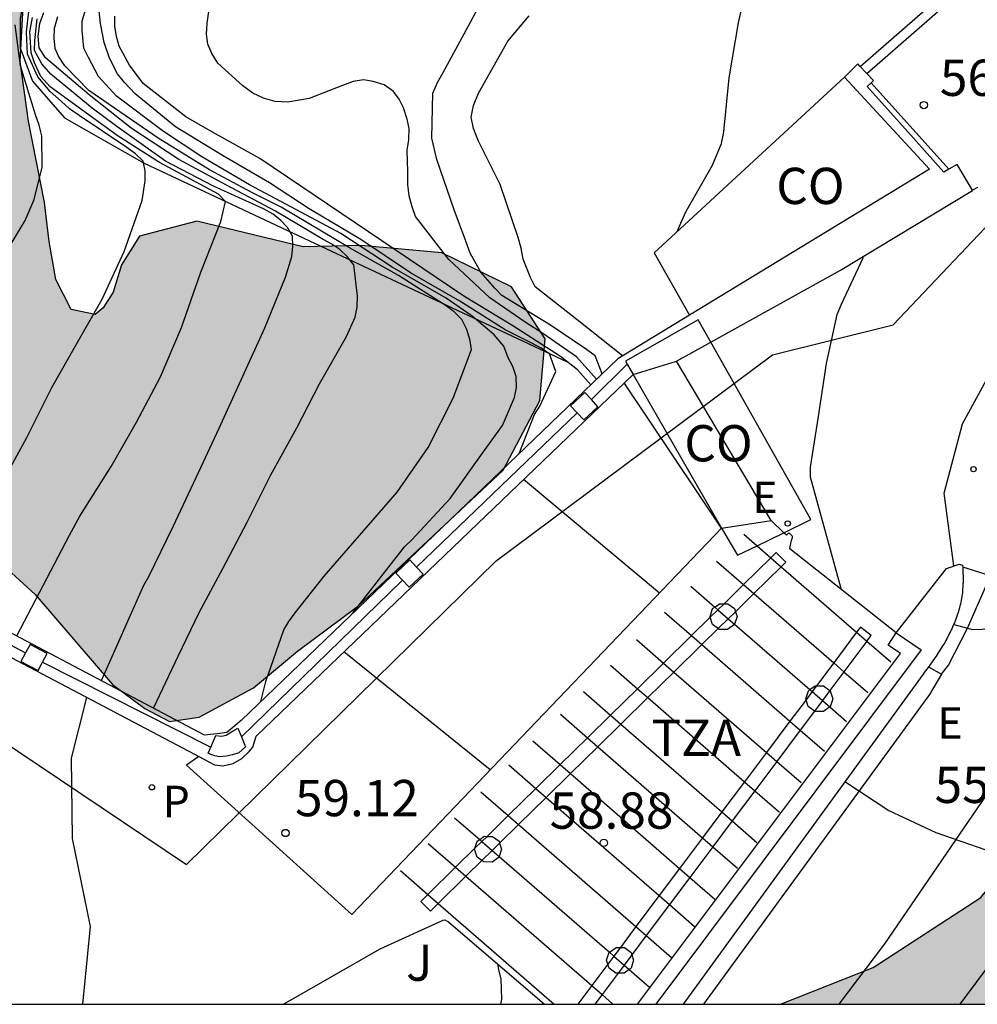
# Model space of a CAD drawing. Units: metres. Extents: x 580294 to 580645, y 4796289 to 4796541.
# Drawn here: x 580382 to 580402, y 4796290 to 4796311 of the extents above; entities that cross this region are included whole.
import ezdxf

# ---------------------------------------------------------------- set-up
doc = ezdxf.new("R2010")
doc.units = ezdxf.units.M
for name, color, linetype in [('010106', 9, 'Continuous'), ('020101', 3, 'CABEZA_TALUD'), ('020104', 34, 'Continuous'), ('020204', 9, 'Continuous'), ('020308', 9, 'Continuous'), ('060113', 4, 'Continuous'), ('060134', 9, 'Continuous'), ('070105', 6, 'Continuous'), ('070106', 6, 'Continuous'), ('070108', 9, 'VALLA'), ('070110', 9, 'Continuous'), ('070116', 6, 'Continuous'), ('070117', 9, 'Continuous'), ('080107', 9, 'Continuous'), ('080137', 9, 'Continuous'), ('080301', 9, 'Continuous'), ('080311', 9, 'Continuous'), ('090117', 9, 'Continuous'), ('100106', 63, 'Continuous'), ('100116', 71, 'Continuous'), ('100302', 7, 'Continuous'), ('130101', 9, 'Continuous'), ('210203', 4, 'Continuous'), ('210303', 4, 'Continuous'), ('220205', 1, 'Continuous'), ('220305', 1, 'Continuous'), ('260101', 9, 'Continuous'), ('990504', 63, 'Continuous')]:
    doc.layers.add(name, color=color, linetype=linetype)
doc.layers.add('020105', color=24, linetype='Continuous', lineweight=30)
doc.styles.add('ARIAL', font='ARIAL.TTF', dxfattribs={"height": 1})
doc.styles.add('ROMANS', font='romans__.ttf', dxfattribs={"height": 1})
doc.linetypes.add('CABEZA_TALUD', pattern='A,0.1,[204,DONOSTI.shx,S=0.15,R=0,X=0,Y=0],0,0.2', length=0.3)
doc.linetypes.add('VALLA', pattern='A,1,[200,DONOSTI.shx,S=0.1,R=0,X=0,Y=0],1', length=2)

# ---------------------------------------------------------------- blocks, each defined once
blk = doc.blocks.new('COTAPU')
blk.add_circle((0, 0), 0.075)
blk = doc.blocks.new('REGELE')
blk.add_circle((0, 0), 0.055)
blk = doc.blocks.new('PLUVI2')
blk.add_circle((0, 0), 0.055)

msp = doc.modelspace()

# ---------------------------------------------------------------- hatches: boundary and pattern name
at = {"layer": '990504'}
for points in [[(580356.533, 4796317.372), (580356.014, 4796317.206), (580355.629, 4796316.616), (580355.832, 4796315.793), (580356.29, 4796315.024), (580356.758, 4796314.043), (580356.87, 4796312.897), (580357.185, 4796312.016), (580358.05, 4796311.243), (580359.965, 4796309.995), (580361.502, 4796309.142), (580363.073, 4796308.35), (580364.328, 4796307.792), (580365.348, 4796306.842), (580366.13, 4796305.923), (580367.377, 4796305.17), (580368.851, 4796304.725), (580370.029, 4796304.149), (580371.316, 4796302.836), (580371.882, 4796302.348), (580372.778, 4796301.856), (580374.893, 4796301.111), (580375.413, 4796300.844), (580375.851, 4796300.372), (580376.307, 4796299.798), (580376.71, 4796299.454), (580377.306, 4796299.247), (580378.223, 4796299.205), (580380.318, 4796299.632), (580380.802, 4796299.696), (580381.194, 4796299.581), (580381.647, 4796299.271), (580382.298, 4796298.673), (580383.896, 4796296.811), (580384.564, 4796296.315), (580385.076, 4796296.048), (580385.687, 4796296.139), (580386.811, 4796296.744), (580387.722, 4796297.501), (580388.988, 4796298.447), (580391.97, 4796301.245), (580392.729, 4796302.688), (580392.836, 4796303.963), (580392.146, 4796305.036), (580390.704, 4796305.736), (580389.037, 4796305.89), (580387.839, 4796305.863), (580385.642, 4796306.395), (580384.455, 4796306.086), (580384.087, 4796305.488), (580383.914, 4796304.925), (580383.704, 4796304.601), (580383.544, 4796304.463), (580383.042, 4796304.569), (580382.73, 4796305.186), (580382.588, 4796305.975), (580382.495, 4796306.781), (580382.165, 4796308.461), (580381.992, 4796309.691), (580382.05, 4796310.822), (580382.311, 4796311.911), (580383.093, 4796313.754), (580383.381, 4796314.725), (580383.387, 4796315.898), (580382.837, 4796316.598), (580382.103, 4796316.931), (580381.695, 4796316.935), (580381.23, 4796316.702), (580380.764, 4796316.527), (580380.357, 4796316.473), (580380.042, 4796316.512), (580379.674, 4796316.772), (580379.337, 4796317.372), (580379.042, 4796318.015), (580378.672, 4796318.513), (580378.066, 4796318.805), (580377.785, 4796318.87), (580377.284, 4796318.857), (580376.367, 4796318.729), (580373.909, 4796318.069), (580372.825, 4796317.72), (580371.791, 4796317.506), (580370.327, 4796317.714), (580369.312, 4796318.112), (580368.106, 4796319.001), (580367.008, 4796320.062), (580365.408, 4796321.236), (580363.771, 4796321.892), (580360.744, 4796322.934), (580359.302, 4796322.853), (580358.278, 4796322.401), (580357.674, 4796321.572), (580357.438, 4796320.465), (580357.245, 4796319.273), (580356.741, 4796317.833)], [(580397.705, 4796290.208), (580403.362, 4796290.208), (580403.416, 4796290.311), (580404.74, 4796291.593), (580406.098, 4796292.445), (580407.637, 4796292.711), (580409.632, 4796293.283), (580410.672, 4796294.245), (580411.363, 4796295.219), (580412.003, 4796296.543), (580412.218, 4796297.481), (580412.21, 4796298.514), (580412.094, 4796299.164), (580411.674, 4796300.002), (580411.242, 4796300.396), (580410.508, 4796300.818), (580409.283, 4796301.094), (580408.142, 4796300.735), (580406.831, 4796299.899), (580405.696, 4796298.889), (580404.786, 4796297.547), (580403.588, 4796294.569), (580401.843, 4796292.41), (580399.615, 4796290.963)]]:
    msp.add_hatch(color=256, dxfattribs=at).paths.add_polyline_path(points)

# ---------------------------------------------------------------- linework, layer by layer
at = {"layer": '010106', "flags": 128}
msp.add_lwpolyline([(580294.258, 4796290.21), (580644.248, 4796290.202), (580644.253, 4796540.195), (580294.263, 4796540.203)], close=True, dxfattribs=at)
at = {"layer": '020101'}
msp.add_polyline3d([(580395.218, 4796319.244, 59.619), (580394.19, 4796320.731, 60.899), (580393.248, 4796321.446, 61.346), (580392.033, 4796322.083, 61.669), (580390.12, 4796322.789, 61.916), (580388.599, 4796323.207, 61.979), (580387.949, 4796323.276, 62.047), (580387.522, 4796323.139, 62.158), (580386.965, 4796322.843, 62.297), (580386.673, 4796322.483, 62.283), (580386.352, 4796321.858, 62.232), (580383.978, 4796315.75, 62.669), (580382.689, 4796312.49, 62.624), (580382.08, 4796311.081, 62.597), (580381.992, 4796310.583, 62.557), (580381.989, 4796309.974, 62.527), (580382.247, 4796309.288, 62.459), (580382.907, 4796308.531, 62.322), (580384.556, 4796307.593, 62.085), (580393.297, 4796303.482, 59.51)], dxfattribs=at)
at = {"layer": '020104', "flags": 128}
for points, elevation in [([(580388.855, 4796298.279), (580389.935, 4796299.663), (580390.086, 4796299.807), (580390.874, 4796300.659), (580391.542, 4796301.599), (580391.956, 4796302.166), (580392.208, 4796302.745), (580392.244, 4796302.955), (580392.242, 4796303.179), (580392.169, 4796303.387), (580392.077, 4796303.567), (580391.983, 4796303.81), (580391.786, 4796304.041), (580391.329, 4796304.428), (580390.797, 4796304.8), (580389.68, 4796305.442), (580388.615, 4796306.138), (580387.7, 4796306.626), (580386.732, 4796307.141), (580385.745, 4796307.723), (580384.953, 4796308.245), (580383.984, 4796308.98), (580383.609, 4796309.381), (580383.4, 4796309.775), (580383.308, 4796309.97), (580383.275, 4796310.335), (580383.269, 4796310.531), (580383.579, 4796311.606)], 59.5), ([(580395.569, 4796306.18), (580395.747, 4796306.585), (580396.3, 4796307.549), (580396.482, 4796307.999), (580396.528, 4796308.237), (580396.641, 4796309.359), (580396.835, 4796310.495), (580397.073, 4796311.57)], 56.5), ([(580381.636, 4796301.012), (580382.128, 4796301.918), (580382.643, 4796302.952), (580383.187, 4796303.911), (580383.684, 4796304.783), (580384.142, 4796305.769), (580384.509, 4796306.822), (580384.572, 4796307.227), (580384.575, 4796307.432), (580384.535, 4796307.632), (580384.376, 4796307.788), (580384.198, 4796307.915), (580383.211, 4796308.578), (580383.007, 4796308.719), (580382.843, 4796308.864), (580382.612, 4796309.075), (580382.353, 4796309.374), (580382.141, 4796309.846), (580382.122, 4796310.298), (580382.179, 4796310.799)], 62), ([(580392.303, 4796301.59), (580392.618, 4796302.398), (580392.731, 4796302.566), (580393.058, 4796303.283), (580392.926, 4796303.653), (580392.758, 4796303.766), (580392.566, 4796303.869), (580392.011, 4796304.145), (580391.074, 4796304.74), (580390.058, 4796305.327), (580389.031, 4796306.013), (580387.962, 4796306.646), (580387.142, 4796307.187), (580386.173, 4796307.751), (580385.2, 4796308.343), (580384.37, 4796309.026), (580384.144, 4796309.262), (580384.004, 4796309.442), (580383.834, 4796309.764), (580383.726, 4796310.087), (580383.651, 4796310.477), (580383.624, 4796310.739)], 59), ([(580393.901, 4796303.124), (580393.489, 4796303.586), (580393.307, 4796303.713), (580392.793, 4796304.07), (580392.424, 4796304.305), (580391.695, 4796304.809), (580390.848, 4796305.602), (580390.163, 4796306.487), (580390.089, 4796306.691), (580390.03, 4796306.914), (580390.004, 4796307.153), (580390.002, 4796307.41), (580389.988, 4796307.858), (580390.019, 4796308.078), (580390.027, 4796308.306), (580389.987, 4796308.502), (580389.913, 4796308.734), (580389.825, 4796308.915), (580389.705, 4796309.076), (580389.513, 4796309.212), (580389.288, 4796309.282), (580389.087, 4796309.313), (580388.873, 4796309.282), (580388.65, 4796309.199), (580387.961, 4796308.931), (580387.519, 4796308.855), (580387.261, 4796308.867), (580387.017, 4796308.936), (580386.802, 4796309.039), (580386.591, 4796309.19), (580386.076, 4796309.661), (580385.95, 4796309.86), (580385.867, 4796310.05), (580385.843, 4796310.26), (580385.855, 4796310.489), (580385.917, 4796310.923)], 58), ([(580381.92, 4796297.818), (580383.011, 4796299.899), (580383.227, 4796300.292), (580383.871, 4796301.323), (580384.396, 4796302.238), (580384.888, 4796303.173), (580385.326, 4796304.192), (580385.725, 4796305.34), (580386.135, 4796306.388), (580386.231, 4796306.799), (580386.087, 4796306.95), (580385.91, 4796307.048), (580384.87, 4796307.606), (580383.998, 4796308.161), (580382.612, 4796309.172), (580382.42, 4796309.384), (580382.29, 4796309.669), (580382.218, 4796309.875), (580382.189, 4796310.308), (580382.247, 4796310.606)], 61.5), ([(580383.67, 4796296.894), (580384.543, 4796298.867), (580384.651, 4796299.049), (580385.152, 4796300.079), (580385.628, 4796301.094), (580386.1, 4796302.114), (580386.558, 4796303.11), (580387.049, 4796304.187), (580387.477, 4796305.235), (580387.602, 4796305.661), (580387.624, 4796305.875), (580387.617, 4796306.085), (580387.516, 4796306.26), (580387.376, 4796306.407), (580387.222, 4796306.539), (580387.021, 4796306.647), (580385.987, 4796307.114), (580384.995, 4796307.634), (580383.989, 4796308.353), (580383.481, 4796308.732), (580382.622, 4796309.432), (580382.439, 4796309.643), (580382.286, 4796309.925), (580382.294, 4796310.125), (580382.342, 4796310.579)], 61), ([(580384.747, 4796296.326), (580385.254, 4796297.403), (580385.693, 4796298.303), (580386.181, 4796299.213), (580386.682, 4796300.171), (580387.168, 4796301.148), (580387.707, 4796302.121), (580388.176, 4796303.031), (580388.734, 4796304.009), (580388.911, 4796304.411), (580388.957, 4796304.617), (580388.96, 4796304.841), (580388.887, 4796305.488), (580388.752, 4796305.654), (580388.598, 4796305.805), (580388.43, 4796305.918), (580388.253, 4796306.012), (580387.265, 4796306.603), (580386.254, 4796307.137), (580385.272, 4796307.667), (580384.285, 4796308.315), (580383.42, 4796309.003), (580382.512, 4796309.767), (580382.386, 4796309.976), (580382.36, 4796310.218), (580382.4, 4796310.481), (580382.479, 4796310.71)], 60.5), ([(580393.78, 4796303.009), (580393.508, 4796303.319), (580393.153, 4796303.597), (580392.169, 4796304.231), (580391.158, 4796304.842), (580386.941, 4796307.691), (580385.968, 4796308.235), (580385.417, 4796308.549), (580384.534, 4796309.242), (580384.249, 4796309.616), (580384.04, 4796310.009), (580383.981, 4796310.209), (580383.946, 4796310.423), (580383.944, 4796310.628)], 58.5), ([(580394.44, 4796303.608), (580393.499, 4796304.351), (580392.635, 4796305.034), (580392.538, 4796305.229), (580392.386, 4796305.609), (580392.346, 4796305.832), (580392.282, 4796306.056), (580391.91, 4796307.153), (580391.458, 4796308.06), (580391.36, 4796308.312), (580391.31, 4796308.545), (580391.356, 4796308.783), (580391.463, 4796309.037), (580392.068, 4796310.115), (580392.511, 4796310.639)], 57), ([(580401.284, 4796299.265), (580401.083, 4796300.768), (580401.465, 4796302.202), (580402.786, 4796304.631), (580403.411, 4796305.676), (580403.592, 4796305.673), (580404.404, 4796305.528), (580406.183, 4796305.44), (580408.048, 4796305.805), (580408.479, 4796306.067), (580409.84, 4796306.274)], 56), ([(580398.965, 4796298.774), (580398.32, 4796301.099), (580398.323, 4796301.304), (580398.49, 4796302.354), (580398.651, 4796303.452), (580398.875, 4796304.465), (580398.964, 4796304.675), (580399.408, 4796305.638), (580399.417, 4796305.665)], 56.5), ([(580396.486, 4796300.049), (580394.475, 4796303.051)], 57), ([(580401.282, 4796298.058), (580401.669, 4796297.948), (580401.869, 4796297.955), (580402.973, 4796298.099), (580403.192, 4796298.168), (580404.28, 4796298.583), (580405.29, 4796299.098), (580406.364, 4796299.523), (580407.239, 4796299.731), (580407.439, 4796299.719), (580408.527, 4796299.61), (580409.462, 4796299.561), (580410.124, 4796299.677), (580410.356, 4796299.794), (580410.555, 4796299.934), (580410.73, 4796300.093), (580411.547, 4796300.906), (580412.26, 4796301.735)], 55.5), ([(580391.701, 4796295.047), (580388.682, 4796297.488)], 58.5), ([(580383.283, 4796290.208), (580383.444, 4796291.813), (580383.069, 4796293.628), (580383.054, 4796295.288), (580383.368, 4796296.545)], 59.5), ([(580391.922, 4796290.208), (580391.945, 4796290.306), (580391.927, 4796290.72), (580391.882, 4796290.925), (580391.858, 4796291.037)], 59)]:
    msp.add_lwpolyline(points, dxfattribs=dict(at, elevation=elevation))
at = {"layer": '020105', "flags": 128}
for points, elevation in [([(580394.017, 4796303.236), (580393.874, 4796303.609), (580393.692, 4796303.741), (580392.953, 4796304.244), (580391.946, 4796304.859), (580391.797, 4796305.005), (580391.508, 4796305.341), (580391.29, 4796305.73), (580391.201, 4796305.977), (580390.957, 4796306.628), (580390.604, 4796307.669), (580390.5, 4796308.106), (580390.52, 4796309.041), (580390.618, 4796309.261), (580390.735, 4796309.467), (580391.255, 4796310.43), (580391.452, 4796310.804)], 57.5), ([(580386.965, 4796296.464), (580387.07, 4796296.876), (580387.442, 4796297.943), (580387.545, 4796298.12), (580387.672, 4796298.298), (580388.27, 4796299.052), (580389.006, 4796299.893), (580389.779, 4796300.792), (580390.419, 4796301.713), (580390.939, 4796302.733), (580391.32, 4796303.738), (580391.285, 4796303.957), (580391.216, 4796304.165), (580391.119, 4796304.359), (580390.96, 4796304.52), (580390.773, 4796304.657), (580389.809, 4796305.267), (580388.798, 4796305.84), (580387.385, 4796306.68), (580386.781, 4796306.989), (580385.9, 4796307.453), (580384.84, 4796308.106), (580383.827, 4796308.807), (580383.41, 4796309.098), (580382.915, 4796309.604), (580382.785, 4796309.803), (580382.716, 4796309.964), (580382.691, 4796310.174), (580382.697, 4796310.384), (580382.766, 4796310.622)], 60), ([(580381.481, 4796305.392), (580382.091, 4796306.404), (580382.282, 4796306.84), (580382.443, 4796307.513), (580382.437, 4796308.157), (580382.387, 4796308.376), (580382.309, 4796308.589), (580381.999, 4796309.602), (580381.886, 4796310.449)], 62.5), ([(580395.2, 4796298.705), (580392.392, 4796301.052)], 57.5), ([(580399.035, 4796294.807), (580399.941, 4796294.212), (580400.909, 4796293.754), (580401.942, 4796293.397), (580402.993, 4796293.163), (580403.38, 4796293.048), (580403.978, 4796292.81), (580404.183, 4796292.803), (580404.402, 4796292.862), (580404.625, 4796292.993), (580404.795, 4796293.114), (580405.775, 4796293.918), (580405.954, 4796294.106), (580406.44, 4796294.625), (580406.985, 4796295.016), (580407.364, 4796295.21), (580408.286, 4796295.577), (580409.394, 4796295.811), (580410.398, 4796295.906), (580411.28, 4796295.953), (580411.475, 4796296.012), (580412.098, 4796296.099), (580412.215, 4796296.1)], 55)]:
    msp.add_lwpolyline(points, dxfattribs=dict(at, elevation=elevation))
at = {"layer": '060113'}
for points in [[(580400.758, 4796297.177, 55.244), (580401.029, 4796297.026, 55.282)], [(580401.029, 4796297.026, 55.282), (580400.779, 4796296.609, 55.22), (580396.11, 4796290.208, 54.583)], [(580406.012, 4796296.375, 55.317), (580401.41, 4796290.208, 54.752)]]:
    msp.add_polyline3d(points, dxfattribs=at)
at = {"layer": '060134'}
for points in [[(580401.77, 4796307.091, 56.309), (580401.67, 4796307.032, 56.312)], [(580401.029, 4796297.026, 55.282), (580401.174, 4796297.212, 55.327), (580401.564, 4796297.981, 55.481), (580402.041, 4796299.063, 55.687), (580401.467, 4796299.24, 55.89)], [(580385.683, 4796295.325, 59.161), (580385.431, 4796295.148, 59.171), (580388.843, 4796292.058, 59.067)]]:
    msp.add_polyline3d(points, dxfattribs=at)
at = {"layer": '070105'}
for points in [[(580399.35, 4796309.591, 56.44), (580399.3, 4796309.645, 56.44)], [(580399.488, 4796309.443, 56.443), (580399.466, 4796309.467, 56.44), (580399.35, 4796309.591, 56.44)], [(580399.577, 4796309.254, 56.455), (580399.624, 4796309.298, 56.455), (580399.488, 4796309.443, 56.443)], [(580399.493, 4796309.176, 56.455), (580399.577, 4796309.254, 56.455)], [(580397.77, 4796299.952, 56.56), (580397.509, 4796300.206, 56.692)], [(580397.895, 4796299.622, 56.341), (580397.91, 4796299.71, 56.368), (580397.913, 4796299.723, 56.372), (580397.915, 4796299.737, 56.377), (580397.918, 4796299.749, 56.383), (580397.921, 4796299.762, 56.389), (580397.925, 4796299.774, 56.396), (580397.928, 4796299.786, 56.404), (580397.932, 4796299.797, 56.413), (580397.938, 4796299.812, 56.427), (580397.942, 4796299.823, 56.439), (580397.946, 4796299.833, 56.452), (580397.95, 4796299.853, 56.464), (580397.947, 4796299.872, 56.497), (580397.941, 4796299.884, 56.506), (580397.935, 4796299.893, 56.511), (580397.928, 4796299.901, 56.514), (580397.919, 4796299.91, 56.517), (580397.91, 4796299.918, 56.519), (580397.9, 4796299.927, 56.52), (580397.889, 4796299.935, 56.521), (580397.874, 4796299.947, 56.522), (580397.823, 4796299.9, 56.532), (580397.77, 4796299.952, 56.56)]]:
    msp.add_polyline3d(points, dxfattribs=at)
at = {"layer": '070106'}
for points in [[(580399.488, 4796309.443, 56.502), (580403.857, 4796313.273, 56.502)], [(580399.35, 4796309.591, 58.879), (580401.125, 4796311.147, 58.879)], [(580399.493, 4796309.176, 56.49), (580399.666, 4796308.983, 56.49), (580400.105, 4796308.493, 56.489), (580401.08, 4796307.405, 56.489)], [(580401.18, 4796307.465, 56.467), (580399.577, 4796309.254, 56.467)], [(580397.509, 4796300.206, 56.692), (580395.553, 4796303.499, 56.941)], [(580400.093, 4796297.879, 56.316), (580397.895, 4796299.622, 56.341)]]:
    msp.add_polyline3d(points, dxfattribs=at)
at = {"layer": '070108'}
for points in [[(580393.794, 4796302.703, 60.437), (580394.536, 4796303.434, 60.329)], [(580390.181, 4796299.243, 61.037), (580393.502, 4796302.431, 60.437)], [(580378.641, 4796299.308, 63.682), (580382.104, 4796297.468, 62.836)], [(580386.566, 4796295.73, 61.838), (580389.889, 4796298.97, 61.037)], [(580382.455, 4796297.277, 62.837), (580385.931, 4796295.521, 61.838)]]:
    msp.add_polyline3d(points, dxfattribs=at)
at = {"layer": '070110'}
for points in [[(580393.794, 4796302.703, 60.437), (580393.657, 4796302.849, 60.437), (580393.366, 4796302.575, 60.437), (580393.502, 4796302.431, 60.437)], [(580393.639, 4796302.284, 60.437), (580393.931, 4796302.557, 60.437), (580393.794, 4796302.703, 60.437)], [(580393.502, 4796302.431, 60.437), (580393.639, 4796302.284, 60.437)], [(580390.181, 4796299.243, 61.037), (580390.044, 4796299.389, 61.037), (580389.753, 4796299.115, 61.037), (580389.889, 4796298.97, 61.037)], [(580390.026, 4796298.824, 61.037), (580390.318, 4796299.097, 61.037), (580390.181, 4796299.243, 61.037)], [(580389.889, 4796298.97, 61.037), (580390.026, 4796298.824, 61.037)], [(580382.455, 4796297.277, 62.837), (580382.551, 4796297.453, 62.837), (580382.199, 4796297.644, 62.836), (580382.104, 4796297.468, 62.836)], [(580382.104, 4796297.468, 62.836), (580382.008, 4796297.293, 62.835)], [(580382.008, 4796297.293, 62.835), (580382.36, 4796297.102, 62.836), (580382.455, 4796297.277, 62.837)], [(580386.035, 4796295.76, 61.838), (580386.149, 4796295.747, 61.838), (580386.245, 4796295.768, 61.838), (580386.326, 4796295.814, 61.838), (580386.43, 4796295.88, 61.838), (580386.492, 4796295.912, 61.838), (580386.566, 4796295.73, 61.838)], [(580386.566, 4796295.73, 61.838), (580386.649, 4796295.528, 61.838), (580386.508, 4796295.402, 61.838), (580386.379, 4796295.359, 61.838), (580386.257, 4796295.332, 61.838), (580386.107, 4796295.322, 61.838), (580386.011, 4796295.338, 61.838), (580385.929, 4796295.369, 61.838), (580385.875, 4796295.394, 61.838), (580385.931, 4796295.521, 61.838)], [(580385.931, 4796295.521, 61.838), (580386.035, 4796295.76, 61.838)]]:
    msp.add_polyline3d(points, dxfattribs=at)
at = {"layer": '070116'}
for points in [[(580386.555, 4796296.07, 60.519), (580386.261, 4796295.819, 60.512), (580386.117, 4796295.798, 60.512), (580385.802, 4796295.77, 60.787), (580372.306, 4796302.889, 64.042), (580368.571, 4796305.017, 64.965), (580362.031, 4796308.739, 66.311), (580347.02, 4796316.972, 69.764), (580344.517, 4796318.336, 70.41), (580342.091, 4796319.691, 70.737), (580337.711, 4796322.124, 71.34), (580335.546, 4796323.282, 72.416), (580332.723, 4796324.801, 72.467), (580331.325, 4796323.079, 72.459), (580329.172, 4796320.433, 72.474), (580325.394, 4796316.296, 72.498), (580322.618, 4796313.275, 72.498), (580311.057, 4796300.094, 72.689), (580314.747, 4796297.337, 71.93), (580314.778, 4796297.379, 71.93)], [(580336.083, 4796322.485, 72.043), (580337.496, 4796321.729, 71.34), (580341.872, 4796319.298, 70.737), (580344.3, 4796317.942, 70.41), (580346.804, 4796316.577, 69.764), (580361.812, 4796308.346, 66.311), (580368.348, 4796304.626, 64.965), (580372.09, 4796302.494, 64.042), (580385.592, 4796295.372, 60.787), (580385.683, 4796295.325, 60.756)], [(580399.3, 4796309.645, 59.37), (580399.022, 4796309.371, 59.37)], [(580399.022, 4796309.371, 59.37), (580400.78, 4796307.465, 59.37), (580395.822, 4796304.449, 59.37)], [(580401.67, 4796307.032, 56.32), (580401.351, 4796307.567, 56.382), (580401.18, 4796307.465, 56.382)], [(580401.18, 4796307.465, 56.382), (580401.08, 4796307.405, 56.382)], [(580396.262, 4796303.893, 56.839), (580398.939, 4796305.377, 56.476), (580401.673, 4796307.027, 56.318)], [(580401.673, 4796307.027, 56.318), (580401.67, 4796307.032, 56.319)], [(580395.822, 4796304.449, 59.37), (580394.344, 4796303.55, 59.37), (580386.555, 4796296.07, 60.519)], [(580395.553, 4796303.499, 56.935), (580396.262, 4796303.893, 56.839)], [(580394.656, 4796303.226, 59.14), (580395.553, 4796303.499, 56.935)], [(580385.683, 4796295.325, 60.756), (580386.01, 4796295.154, 60.643), (580386.18, 4796295.133, 60.622), (580386.394, 4796295.183, 60.609), (580386.572, 4796295.281, 60.599), (580386.72, 4796295.427, 60.592), (580386.802, 4796295.518, 60.583), (580386.871, 4796295.749, 60.519), (580394.656, 4796303.225, 59.141)], [(580394.656, 4796303.225, 59.141), (580394.656, 4796303.226, 59.14)], [(580396.486, 4796300.049, 57.041), (580397.509, 4796300.206, 56.692)], [(580388.843, 4796292.058, 59.067), (580396.486, 4796300.049, 57.042)], [(580396.486, 4796300.049, 57.041), (580396.486, 4796300.049, 57.041)], [(580400.093, 4796297.879, 56.362), (580401.133, 4796299.213, 56.089), (580401.393, 4796299.303, 55.961), (580401.465, 4796299.282, 55.92), (580401.467, 4796299.241, 55.901), (580401.467, 4796299.24, 55.901)], [(580401.467, 4796299.24, 55.901), (580401.468, 4796299.221, 55.892), (580401.469, 4796299.2, 55.883), (580401.47, 4796299.18, 55.873), (580401.471, 4796299.159, 55.864), (580401.472, 4796299.139, 55.855), (580401.472, 4796299.118, 55.845), (580401.473, 4796299.098, 55.836), (580401.474, 4796299.078, 55.827), (580401.474, 4796299.057, 55.818), (580401.475, 4796299.037, 55.809), (580401.475, 4796299.016, 55.8), (580401.475, 4796298.996, 55.791), (580401.475, 4796298.975, 55.782), (580401.475, 4796298.954, 55.773), (580401.475, 4796298.934, 55.764), (580401.474, 4796298.913, 55.755), (580401.473, 4796298.893, 55.747), (580401.473, 4796298.872, 55.738), (580401.471, 4796298.851, 55.73), (580401.47, 4796298.831, 55.721), (580401.466, 4796298.771, 55.698), (580401.46, 4796298.712, 55.675), (580401.455, 4796298.673, 55.661), (580401.449, 4796298.634, 55.647), (580401.443, 4796298.595, 55.633), (580401.436, 4796298.556, 55.619), (580401.428, 4796298.517, 55.606), (580401.419, 4796298.478, 55.594), (580401.41, 4796298.439, 55.581), (580401.4, 4796298.4, 55.569), (580401.389, 4796298.361, 55.557), (580401.378, 4796298.322, 55.545), (580401.366, 4796298.284, 55.534), (580401.353, 4796298.245, 55.523), (580401.34, 4796298.207, 55.512), (580401.326, 4796298.168, 55.501), (580401.311, 4796298.13, 55.49), (580401.296, 4796298.092, 55.48), (580401.28, 4796298.054, 55.47), (580401.264, 4796298.017, 55.46), (580401.247, 4796297.979, 55.45), (580401.23, 4796297.942, 55.44), (580401.194, 4796297.868, 55.421), (580401.156, 4796297.794, 55.402), (580401.136, 4796297.758, 55.392), (580401.116, 4796297.721, 55.383), (580401.095, 4796297.685, 55.374), (580401.074, 4796297.649, 55.365), (580401.053, 4796297.613, 55.356), (580401.031, 4796297.577, 55.347), (580401.009, 4796297.542, 55.338), (580400.986, 4796297.507, 55.329), (580400.963, 4796297.472, 55.321), (580400.94, 4796297.437, 55.312), (580400.917, 4796297.402, 55.304), (580400.893, 4796297.367, 55.295), (580400.869, 4796297.333, 55.287), (580400.845, 4796297.299, 55.279), (580400.821, 4796297.264, 55.27), (580400.797, 4796297.23, 55.262), (580400.772, 4796297.196, 55.254), (580400.758, 4796297.177, 55.25)], [(580394.749, 4796290.208, 60.088), (580400.183, 4796297.457, 60.083), (580399.925, 4796297.63, 60.028), (580400.093, 4796297.879, 60.028)], [(580400.093, 4796297.879, 60.028), (580400.612, 4796297.529, 60.083), (580395.124, 4796290.208, 60.088)], [(580400.758, 4796297.177, 55.25), (580400.748, 4796297.162, 55.246), (580400.723, 4796297.128, 55.237), (580400.698, 4796297.094, 55.229), (580400.674, 4796297.06, 55.221), (580400.649, 4796297.026, 55.213), (580395.692, 4796290.208, 54.546)]]:
    msp.add_polyline3d(points, dxfattribs=at)
at = {"layer": '070117'}
for points in [[(580396.251, 4796298.204, 58.841), (580396.246, 4796298.22, 58.841), (580396.3, 4796298.384, 58.841)], [(580396.3, 4796298.384, 58.841), (580396.345, 4796298.416, 58.842)], [(580396.345, 4796298.416, 58.842), (580396.44, 4796298.485, 58.842), (580396.536, 4796298.484, 58.842)], [(580396.536, 4796298.484, 58.842), (580396.612, 4796298.484, 58.842), (580396.751, 4796298.382, 58.843), (580396.771, 4796298.319, 58.843)], [(580396.771, 4796298.319, 58.843), (580396.804, 4796298.218, 58.843), (580396.753, 4796298.062, 58.843)], [(580396.415, 4796297.97, 58.842), (580396.299, 4796298.056, 58.841), (580396.251, 4796298.204, 58.841)], [(580396.753, 4796298.062, 58.843), (580396.75, 4796298.054, 58.843), (580396.61, 4796297.953, 58.842), (580396.438, 4796297.954, 58.842), (580396.415, 4796297.97, 58.842)], [(580398.278, 4796296.685, 58.967), (580398.31, 4796296.708, 58.968)], [(580398.31, 4796296.708, 58.968), (580398.418, 4796296.786, 58.968), (580398.444, 4796296.785, 58.968)], [(580398.444, 4796296.785, 58.968), (580398.59, 4796296.785, 58.968), (580398.722, 4796296.688, 58.969)], [(580398.722, 4796296.688, 58.969), (580398.729, 4796296.683, 58.969), (580398.782, 4796296.519, 58.969), (580398.728, 4796296.355, 58.969), (580398.721, 4796296.35, 58.969)], [(580398.23, 4796296.5, 58.967), (580398.224, 4796296.521, 58.967), (580398.278, 4796296.685, 58.967)], [(580398.404, 4796296.264, 58.968), (580398.277, 4796296.357, 58.967), (580398.23, 4796296.5, 58.967)], [(580398.721, 4796296.35, 58.969), (580398.588, 4796296.254, 58.968), (580398.416, 4796296.255, 58.968), (580398.404, 4796296.264, 58.968)], [(580391.486, 4796293.611, 58.909), (580391.576, 4796293.676, 58.909), (580391.638, 4796293.675, 58.909)], [(580391.638, 4796293.675, 58.909), (580391.748, 4796293.675, 58.909), (580391.887, 4796293.573, 58.91), (580391.899, 4796293.535, 58.91)], [(580391.388, 4796293.43, 58.908), (580391.436, 4796293.575, 58.908)], [(580391.436, 4796293.575, 58.908), (580391.486, 4796293.611, 58.909)], [(580391.899, 4796293.535, 58.91), (580391.94, 4796293.409, 58.91), (580391.89, 4796293.258, 58.91)], [(580391.533, 4796293.175, 58.909), (580391.435, 4796293.247, 58.908), (580391.382, 4796293.411, 58.908), (580391.388, 4796293.43, 58.908)], [(580391.89, 4796293.258, 58.91), (580391.886, 4796293.245, 58.91), (580391.746, 4796293.144, 58.909), (580391.574, 4796293.145, 58.909), (580391.533, 4796293.175, 58.909)], [(580394.136, 4796291.034, 58.914), (580394.11, 4796291.114, 58.914), (580394.164, 4796291.278, 58.914)], [(580394.164, 4796291.278, 58.914), (580394.166, 4796291.279, 58.914)], [(580394.166, 4796291.279, 58.914), (580394.304, 4796291.379, 58.915), (580394.394, 4796291.378, 58.915)], [(580394.394, 4796291.378, 58.915), (580394.476, 4796291.378, 58.915), (580394.615, 4796291.276, 58.916), (580394.631, 4796291.227, 58.916)], [(580394.631, 4796291.227, 58.916), (580394.668, 4796291.112, 58.916), (580394.614, 4796290.948, 58.916), (580394.577, 4796290.922, 58.916)], [(580394.346, 4796290.848, 58.915), (580394.302, 4796290.848, 58.915), (580394.163, 4796290.95, 58.914), (580394.136, 4796291.034, 58.914)], [(580394.577, 4796290.922, 58.916), (580394.474, 4796290.847, 58.915), (580394.346, 4796290.848, 58.915)]]:
    msp.add_polyline3d(points, dxfattribs=at)
at = {"layer": '080107'}
msp.add_polyline3d([(580399.022, 4796309.371, 58.679), (580395.091, 4796305.739, 58.679), (580395.822, 4796304.449, 58.679)], dxfattribs=at)
at = {"layer": '080137'}
for points in [[(580396.262, 4796303.893, 60.329), (580396.001, 4796304.355, 60.329), (580394.498, 4796303.5, 60.329)], [(580397.77, 4796299.952, 60.329), (580398.329, 4796300.225, 60.329), (580396.262, 4796303.893, 60.329)], [(580394.498, 4796303.5, 60.329), (580394.536, 4796303.434, 60.329)], [(580394.536, 4796303.434, 60.329), (580394.656, 4796303.226, 60.329)], [(580394.656, 4796303.226, 60.329), (580396.486, 4796300.049, 60.329)], [(580396.486, 4796300.049, 60.329), (580396.811, 4796299.485, 60.329), (580397.218, 4796299.683, 60.329)], [(580397.218, 4796299.683, 60.329), (580397.77, 4796299.952, 60.329)]]:
    msp.add_polyline3d(points, dxfattribs=at)
at = {"layer": '090117'}
for points in [[(580396.947, 4796299.919, 62.05), (580397.218, 4796299.683, 62.056)], [(580397.218, 4796299.683, 62.056), (580397.504, 4796299.435, 62.061)], [(580397.718, 4796299.249, 62.024), (580397.812, 4796299.341, 62.025), (580397.614, 4796299.542, 62.025), (580397.504, 4796299.435, 62.024)], [(580396.382, 4796299.366, 62.049), (580396.94, 4796298.881, 62.06)], [(580397.504, 4796299.435, 62.024), (580396.94, 4796298.881, 62.018)], [(580397.504, 4796299.435, 62.061), (580397.718, 4796299.249, 62.065)], [(580397.718, 4796299.249, 62.024), (580397.153, 4796298.695, 62.018)], [(580397.718, 4796299.249, 62.065), (580399.275, 4796297.895, 62.096)], [(580395.851, 4796298.846, 62.042), (580396.345, 4796298.416, 62.052)], [(580396.94, 4796298.881, 62.018), (580396.536, 4796298.484, 62.014)], [(580396.94, 4796298.881, 62.06), (580397.153, 4796298.695, 62.064)], [(580397.153, 4796298.695, 62.018), (580396.771, 4796298.319, 62.014)], [(580397.153, 4796298.695, 62.064), (580398.801, 4796297.262, 62.096)], [(580396.41, 4796298.36, 62.012), (580396.251, 4796298.204, 62.011)], [(580396.345, 4796298.416, 62.052), (580396.41, 4796298.36, 62.053)], [(580396.536, 4796298.484, 62.014), (580396.41, 4796298.36, 62.012)], [(580396.41, 4796298.36, 62.053), (580396.623, 4796298.174, 62.057)], [(580396.771, 4796298.319, 62.014), (580396.623, 4796298.174, 62.013)], [(580395.306, 4796298.311, 62.035), (580395.865, 4796297.825, 62.046)], [(580396.251, 4796298.204, 62.011), (580395.865, 4796297.825, 62.007)], [(580396.623, 4796298.174, 62.013), (580396.415, 4796297.97, 62.01)], [(580396.623, 4796298.174, 62.057), (580396.753, 4796298.062, 62.06)], [(580396.415, 4796297.97, 62.01), (580396.078, 4796297.639, 62.007)], [(580396.753, 4796298.062, 62.06), (580398.31, 4796296.708, 62.09)], [(580399.487, 4796297.71, 61.977), (580399.577, 4796297.829, 61.977), (580399.352, 4796297.997, 61.977), (580399.275, 4796297.895, 61.977)], [(580394.727, 4796297.744, 62.034), (580395.286, 4796297.257, 62.045)], [(580395.865, 4796297.825, 62.007), (580395.286, 4796297.257, 62.001)], [(580395.865, 4796297.825, 62.046), (580396.078, 4796297.639, 62.05)], [(580399.275, 4796297.895, 61.977), (580398.801, 4796297.262, 61.976)], [(580399.487, 4796297.71, 61.977), (580399.013, 4796297.077, 61.976)], [(580399.275, 4796297.895, 62.096), (580399.487, 4796297.71, 62.1)], [(580399.487, 4796297.71, 62.1), (580399.98, 4796297.282, 62.109)], [(580396.078, 4796297.639, 62.007), (580395.5, 4796297.071, 62.001)], [(580396.078, 4796297.639, 62.05), (580397.898, 4796296.056, 62.086)], [(580394.188, 4796297.216, 62.035), (580394.748, 4796296.728, 62.046)], [(580395.286, 4796297.257, 62.001), (580394.748, 4796296.728, 61.995)], [(580395.286, 4796297.257, 62.045), (580395.5, 4796297.071, 62.049)], [(580398.801, 4796297.262, 61.976), (580398.444, 4796296.785, 61.975)], [(580398.801, 4796297.262, 62.096), (580399.013, 4796297.077, 62.101)], [(580395.5, 4796297.071, 62.001), (580394.962, 4796296.543, 61.995)], [(580395.5, 4796297.071, 62.049), (580397.412, 4796295.408, 62.086)], [(580399.013, 4796297.077, 61.976), (580398.722, 4796296.688, 61.975)], [(580399.013, 4796297.077, 62.101), (580399.509, 4796296.647, 62.11)], [(580394.748, 4796296.728, 61.995), (580394.19, 4796296.181, 61.989)], [(580394.748, 4796296.728, 62.046), (580394.962, 4796296.543, 62.05)], [(580398.31, 4796296.708, 62.09), (580398.356, 4796296.668, 62.091)], [(580398.444, 4796296.785, 61.975), (580398.356, 4796296.668, 61.974)], [(580398.722, 4796296.688, 61.975), (580398.568, 4796296.483, 61.974)], [(580393.63, 4796296.669, 62.033), (580394.19, 4796296.181, 62.044)], [(580394.962, 4796296.543, 61.995), (580394.404, 4796295.995, 61.989)], [(580394.962, 4796296.543, 62.05), (580396.96, 4796294.804, 62.089)], [(580398.23, 4796296.5, 61.974), (580397.898, 4796296.056, 61.973)], [(580398.356, 4796296.668, 61.974), (580398.23, 4796296.5, 61.974)], [(580398.356, 4796296.668, 62.091), (580398.568, 4796296.483, 62.095)], [(580398.568, 4796296.483, 61.974), (580398.404, 4796296.264, 61.974)], [(580398.568, 4796296.483, 62.095), (580398.721, 4796296.35, 62.098)], [(580398.721, 4796296.35, 62.098), (580399.067, 4796296.05, 62.105)], [(580393.153, 4796296.201, 62.032), (580393.714, 4796295.713, 62.043)], [(580394.19, 4796296.181, 61.989), (580393.714, 4796295.713, 61.984)], [(580394.19, 4796296.181, 62.044), (580394.404, 4796295.995, 62.049)], [(580398.404, 4796296.264, 61.974), (580398.11, 4796295.872, 61.973)], [(580394.404, 4796295.995, 61.989), (580393.927, 4796295.527, 61.984)], [(580394.404, 4796295.995, 62.049), (580396.492, 4796294.179, 62.09)], [(580397.898, 4796296.056, 61.973), (580397.412, 4796295.408, 61.972)], [(580397.898, 4796296.056, 62.086), (580398.11, 4796295.872, 62.09)], [(580393.714, 4796295.713, 61.984), (580393.149, 4796295.158, 61.978)], [(580393.714, 4796295.713, 62.043), (580393.927, 4796295.527, 62.047)], [(580398.11, 4796295.872, 61.973), (580397.624, 4796295.223, 61.971)], [(580398.11, 4796295.872, 62.09), (580398.612, 4796295.436, 62.1)], [(580392.587, 4796295.647, 62.033), (580393.149, 4796295.158, 62.044)], [(580393.927, 4796295.527, 61.984), (580393.362, 4796294.972, 61.978)], [(580393.927, 4796295.527, 62.047), (580396.091, 4796293.645, 62.09)], [(580397.412, 4796295.408, 61.972), (580396.96, 4796294.804, 61.97)], [(580397.412, 4796295.408, 62.086), (580397.624, 4796295.223, 62.09)], [(580392.086, 4796295.156, 62.032), (580392.648, 4796294.667, 62.043)], [(580393.149, 4796295.158, 61.978), (580392.648, 4796294.667, 61.973)], [(580393.149, 4796295.158, 62.044), (580393.362, 4796294.972, 62.049)], [(580397.624, 4796295.223, 61.971), (580397.172, 4796294.619, 61.97)], [(580397.624, 4796295.223, 62.09), (580398.129, 4796294.785, 62.1)], [(580393.362, 4796294.972, 61.978), (580392.862, 4796294.481, 61.973)], [(580393.362, 4796294.972, 62.049), (580395.617, 4796293.011, 62.093)], [(580392.648, 4796294.667, 61.973), (580392.076, 4796294.105, 61.966)], [(580392.648, 4796294.667, 62.043), (580392.862, 4796294.481, 62.047)], [(580396.96, 4796294.804, 61.97), (580396.492, 4796294.179, 61.969)], [(580396.96, 4796294.804, 62.089), (580397.172, 4796294.619, 62.093)], [(580391.513, 4796294.595, 62.031), (580392.076, 4796294.105, 62.042)], [(580392.862, 4796294.481, 61.973), (580392.29, 4796293.919, 61.967)], [(580392.862, 4796294.481, 62.047), (580395.196, 4796292.45, 62.093)], [(580397.172, 4796294.619, 61.97), (580396.704, 4796293.995, 61.969)], [(580397.172, 4796294.619, 62.093), (580397.68, 4796294.178, 62.103)], [(580390.968, 4796294.061, 62.03), (580391.486, 4796293.611, 62.04)], [(580392.076, 4796294.105, 61.966), (580391.638, 4796293.675, 61.962)], [(580392.076, 4796294.105, 62.042), (580392.29, 4796293.919, 62.046)], [(580396.492, 4796294.179, 61.969), (580396.091, 4796293.645, 61.968)], [(580396.492, 4796294.179, 62.09), (580396.704, 4796293.995, 62.094)], [(580392.29, 4796293.919, 61.967), (580391.899, 4796293.535, 61.962)], [(580392.29, 4796293.919, 62.046), (580394.716, 4796291.809, 62.094)], [(580396.704, 4796293.995, 61.969), (580396.303, 4796293.46, 61.967)], [(580396.704, 4796293.995, 62.094), (580397.215, 4796293.551, 62.104)], [(580391.638, 4796293.675, 61.962), (580391.532, 4796293.571, 61.961)], [(580396.091, 4796293.645, 61.968), (580395.617, 4796293.011, 61.966)], [(580396.091, 4796293.645, 62.09), (580396.303, 4796293.46, 62.094)], [(580390.423, 4796293.527, 62.03), (580390.987, 4796293.036, 62.041)], [(580391.532, 4796293.571, 61.961), (580391.388, 4796293.43, 61.959)], [(580391.486, 4796293.611, 62.04), (580391.532, 4796293.571, 62.041)], [(580391.532, 4796293.571, 62.041), (580391.746, 4796293.384, 62.045)], [(580391.899, 4796293.535, 61.962), (580391.746, 4796293.384, 61.961)], [(580396.303, 4796293.46, 61.967), (580395.829, 4796292.827, 61.966)], [(580396.303, 4796293.46, 62.094), (580396.817, 4796293.014, 62.104)], [(580391.388, 4796293.43, 61.959), (580390.987, 4796293.036, 61.955)], [(580391.746, 4796293.384, 61.961), (580391.533, 4796293.175, 61.959)], [(580391.746, 4796293.384, 62.045), (580391.89, 4796293.258, 62.048)], [(580391.89, 4796293.258, 62.048), (580394.166, 4796291.279, 62.093)], [(580390.987, 4796293.036, 61.955), (580390.417, 4796292.476, 61.949)], [(580390.987, 4796293.036, 62.041), (580391.201, 4796292.85, 62.045)], [(580391.533, 4796293.175, 61.959), (580391.201, 4796292.85, 61.955)], [(580389.852, 4796292.967, 62.026), (580390.417, 4796292.476, 62.037)], [(580391.201, 4796292.85, 61.955), (580390.631, 4796292.29, 61.949)], [(580391.201, 4796292.85, 62.045), (580393.802, 4796290.589, 62.096)], [(580395.617, 4796293.011, 61.966), (580395.196, 4796292.45, 61.965)], [(580395.829, 4796292.827, 61.966), (580395.408, 4796292.266, 61.965)], [(580395.617, 4796293.011, 62.093), (580395.829, 4796292.827, 62.097)], [(580395.829, 4796292.827, 62.097), (580396.346, 4796292.377, 62.107)], [(580390.631, 4796292.29, 61.949), (580390.469, 4796292.131, 61.947), (580390.267, 4796292.329, 61.93), (580390.417, 4796292.476, 61.949)], [(580390.417, 4796292.476, 62.037), (580390.631, 4796292.29, 62.041)], [(580395.196, 4796292.45, 61.965), (580394.716, 4796291.809, 61.964)], [(580395.196, 4796292.45, 62.093), (580395.408, 4796292.266, 62.097)], [(580390.631, 4796292.29, 62.041), (580393.026, 4796290.208, 62.088)], [(580395.408, 4796292.266, 61.965), (580394.928, 4796291.624, 61.963)], [(580395.408, 4796292.266, 62.097), (580395.928, 4796291.814, 62.107)], [(580394.716, 4796291.809, 61.964), (580394.394, 4796291.378, 61.963)], [(580394.716, 4796291.809, 62.094), (580394.928, 4796291.624, 62.098)], [(580394.928, 4796291.624, 61.963), (580394.631, 4796291.227, 61.963)], [(580394.928, 4796291.624, 62.098), (580395.451, 4796291.17, 62.108)], [(580394.259, 4796291.199, 61.962), (580394.136, 4796291.034, 61.962)], [(580394.166, 4796291.279, 62.093), (580394.259, 4796291.199, 62.095)], [(580394.394, 4796291.378, 61.963), (580394.259, 4796291.199, 61.962)], [(580394.259, 4796291.199, 62.095), (580394.471, 4796291.014, 62.099)], [(580394.631, 4796291.227, 61.963), (580394.471, 4796291.014, 61.962)], [(580394.136, 4796291.034, 61.962), (580393.802, 4796290.589, 61.961)], [(580394.471, 4796291.014, 61.962), (580394.346, 4796290.848, 61.962)], [(580394.471, 4796291.014, 62.099), (580394.577, 4796290.922, 62.101)], [(580394.346, 4796290.848, 61.962), (580394.014, 4796290.404, 61.961)], [(580394.577, 4796290.922, 62.101), (580394.997, 4796290.557, 62.109)], [(580393.802, 4796290.589, 61.961), (580393.517, 4796290.208, 61.96)], [(580393.802, 4796290.589, 62.096), (580394.014, 4796290.404, 62.1)], [(580394.014, 4796290.404, 61.961), (580393.867, 4796290.208, 61.96)], [(580394.24, 4796290.208, 62.104), (580394.014, 4796290.404, 62.1)]]:
    msp.add_polyline3d(points, dxfattribs=at)
at = {"layer": '100106', "flags": 128}
for points, elevation in [([(580381.647, 4796299.271), (580382.298, 4796298.673), (580383.896, 4796296.811), (580384.564, 4796296.315), (580385.076, 4796296.048), (580385.687, 4796296.139), (580386.811, 4796296.744), (580387.722, 4796297.501), (580388.988, 4796298.447), (580391.97, 4796301.245), (580392.729, 4796302.688), (580392.836, 4796303.963), (580392.146, 4796305.036), (580390.704, 4796305.736), (580389.037, 4796305.89), (580387.839, 4796305.863), (580385.642, 4796306.395), (580384.455, 4796306.086), (580384.087, 4796305.488), (580383.914, 4796304.925), (580383.704, 4796304.601), (580383.544, 4796304.463), (580383.042, 4796304.569), (580382.73, 4796305.186), (580382.588, 4796305.975), (580382.495, 4796306.781), (580382.165, 4796308.461), (580381.992, 4796309.691), (580382.05, 4796310.822)], 70.408), ([(580397.705, 4796290.208), (580399.615, 4796290.963), (580401.843, 4796292.41), (580403.588, 4796294.569), (580404.786, 4796297.547), (580405.696, 4796298.889), (580406.831, 4796299.899), (580408.142, 4796300.735), (580409.283, 4796301.094), (580410.508, 4796300.818), (580411.242, 4796300.396), (580411.674, 4796300.002), (580412.094, 4796299.164), (580412.21, 4796298.514), (580412.218, 4796297.481), (580412.003, 4796296.543), (580411.363, 4796295.219), (580410.672, 4796294.245), (580409.632, 4796293.283), (580407.637, 4796292.711), (580406.098, 4796292.445), (580404.74, 4796291.593), (580403.416, 4796290.311), (580403.362, 4796290.208)], 60.875)]:
    msp.add_lwpolyline(points, dxfattribs=dict(at, elevation=elevation))
at = {"layer": '100116'}
msp.add_polyline3d([(580387.433, 4796290.208, 59.239), (580389.432, 4796291.346, 59.088), (580390.729, 4796291.944, 59.007), (580390.765, 4796291.95, 59.008), (580390.839, 4796291.908, 59.007), (580392.828, 4796290.208, 59.03)], dxfattribs=at)
at = {"layer": '130101'}
msp.add_polyline3d([(580332.91, 4796321.64, 74.55), (580344.64, 4796315.79, 64.5), (580361.17, 4796307.18, 64.5), (580370.4, 4796301.86, 56.19), (580378.45, 4796297.78, 56.19), (580385.43, 4796293.09, 56.19), (580391.83, 4796299.37, 56.19), (580397.54, 4796303.63, 56.19), (580400.03, 4796304.25, 56.19), (580403.94, 4796308.38, 56.19), (580404.24, 4796308.33, 56.19), (580405.08, 4796308.53, 56.19), (580407.14, 4796311.14, 56.59), (580408.84, 4796315.39, 56.59), (580407.81, 4796321.53, 58.51), (580406.77, 4796330.08, 58.51), (580404.31, 4796336.63, 58.51)], dxfattribs=at)
at = {"layer": '260101'}
msp.add_polyline3d([(580398.917, 4796290.208, 54.708), (580399.855, 4796291.45, 54.842), (580402.227, 4796294.922, 55.179), (580402.954, 4796296.088, 55.262), (580403.427, 4796296.947, 55.364), (580403.81, 4796297.672, 55.42), (580404.086, 4796298.354, 55.46)], dxfattribs=at)

# ---------------------------------------------------------------- block references
at = {"layer": '020204', "rotation": 359.9987685839998}
for p in [(580400.665, 4796308.794, 56.469), (580387.474, 4796293.744, 59.118), (580394.053, 4796293.54, 58.884)]:
    msp.add_blockref('COTAPU', p, dxfattribs=at)
at = {"layer": '210203', "rotation": 359.9987685839998}
for p in [(580401.69, 4796301.266, 55.931), (580384.714, 4796294.69, 59.237)]:
    msp.add_blockref('PLUVI2', p, dxfattribs=at)
at = {"layer": '220205', "rotation": 359.9987685839998}
msp.add_blockref('REGELE', (580397.851, 4796300.143, 56.54), dxfattribs=at)

# ---------------------------------------------------------------- texts
at = {"layer": '020308', "style": 'ARIAL'}
for s, p in [('56.47', (580400.997, 4796308.983, 56.467)), ('55.25', (580400.887, 4796294.365, 55.243)), ('59.12', (580387.672, 4796294.091, 59.116)), ('58.88', (580392.932, 4796293.833, 58.882))]:
    msp.add_text(s, height=0.75, rotation=359.9988, dxfattribs=at).set_placement(p)
at = {"layer": '080301', "style": 'ARIAL'}
for p in [(580397.615, 4796306.747), (580395.715, 4796301.427)]:
    msp.add_text('CO', height=0.75, rotation=359.9988, dxfattribs=at).set_placement(p)
at = {"layer": '080311', "style": 'ARIAL'}
msp.add_text('TZA', height=0.75, rotation=359.9988, dxfattribs=at).set_placement((580395.035, 4796295.338))
at = {"layer": '100302', "style": 'ARIAL'}
msp.add_text('J', height=0.75, rotation=359.9988, dxfattribs=at).set_placement((580389.965, 4796290.688))
at = {"layer": '210303', "style": 'ROMANS'}
msp.add_text('P', height=0.65, rotation=359.9988, dxfattribs=at).set_placement((580384.935, 4796294.071, 59.235))
at = {"layer": '220305', "style": 'ROMANS'}
for p in [(580397.121, 4796300.361, 56.538), (580400.946, 4796295.694, 55.298)]:
    msp.add_text('E', height=0.65, rotation=359.9988, dxfattribs=at).set_placement(p)

doc.saveas('drawing.dxf')
